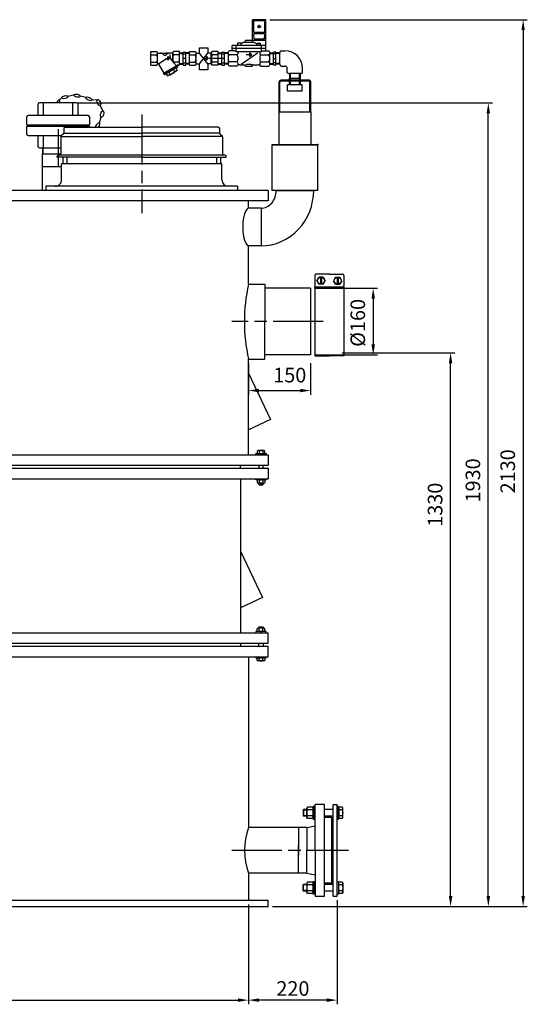
# Model space of a CAD drawing. Units: millimetres. Extents: x -38779 to -36136, y 95174 to 99554.
# Drawn here: x -37355 to -36136, y 97145 to 99510 of the extents above; entities that cross this region are included whole.
import ezdxf

# ---------------------------------------------------------------- set-up
doc = ezdxf.new("R2010")
doc.units = ezdxf.units.MM
doc.linetypes.add('AM_ISO08W050', pattern=[18, 12, -1.5, 3, -1.5])
for name, color, linetype, lineweight in [('AM_5', 3, 'Continuous', 25), ('AM_7', 4, 'AM_ISO08W050', 25), ('KÖRPERLINIEN', 1, 'Continuous', 25)]:
    doc.layers.add(name, color=color, linetype=linetype, lineweight=lineweight)
doc.styles.get("Standard").update_dxf_attribs({"font": 'ISOCP.SHX'})
doc.dimstyles.new('AM_ISO$0', dxfattribs={"dimtxt": 3.5, "dimasz": 2.5, "dimexe": 1, "dimexo": 1, "dimgap": 1.5, "dimtad": 1, "dimdsep": 46, "dimtxsty": 'STANDARD', "dimcen": 0, "dimclrd": 3, "dimclre": 3, "dimclrt": 2, "dimadec": 0, "dimazin": 2, "dimtp": 0.1, "dimtm": 0.1, "dimtfac": 0.71, "dimtmove": 0, "dimatfit": 3, "dimfxl": 1, "dimlwd": -1, "dimlwe": -1, "dimarcsym": 0})
doc.dimstyles.new('GEN-ISO$0', dxfattribs={"dimscale": 10, "dimtxt": 3.5, "dimasz": 2.5, "dimexe": 1, "dimexo": 1, "dimgap": 0.6, "dimtad": 1, "dimdsep": 46, "dimtxsty": 'STANDARD', "dimcen": 0, "dimclrd": 3, "dimclre": 3, "dimclrt": 2, "dimadec": 0, "dimazin": 0, "dimtp": 0.1, "dimtm": 0.1, "dimtfac": 0.71, "dimtmove": 0, "dimatfit": 3, "dimfxl": 1, "dimtzin": 0, "dimarcsym": 0})

# ---------------------------------------------------------------- blocks, each defined once
blk = doc.blocks.new('*D6')
at = {"layer": 'AM_5', "color": 3}
for p, q in [((-38368.4, 97385.3), (-38368.4, 97145.5)), ((-36805.4, 97385.3), (-36805.4, 97145.5)), ((-38343.4, 97155.5), (-36830.4, 97155.5))]:
    blk.add_line(p, q, dxfattribs=at)
for points in [[(-38343.4, 97159.6), (-38343.4, 97151.3), (-38368.4, 97155.5)], [(-36830.4, 97159.6), (-36830.4, 97151.3), (-36805.4, 97155.5)]]:
    blk.add_solid(points, dxfattribs=at)
at = {"layer": 'DEFPOINTS', "color": 0}
for p in [(-38368.4, 97395.3), (-36805.4, 97395.3), (-36805.4, 97155.5)]:
    blk.add_point(p, dxfattribs=at)
at = {"layer": 'AM_5', "color": 2, "insert": (-37586.9, 97188), "char_height": 35, "attachment_point": 5}
blk.add_mtext('%%c1560', dxfattribs=at)
blk = doc.blocks.new('*D8')
at = {"layer": 'AM_5', "color": 3}
for p, q in [((-36646.4, 98865.3), (-36496.1, 98865.3)), ((-36506.1, 98840.3), (-36506.1, 98730.3)), ((-36646.4, 98705.3), (-36496.1, 98705.3))]:
    blk.add_line(p, q, dxfattribs=at)
for points in [[(-36510.2, 98840.3), (-36501.9, 98840.3), (-36506.1, 98865.3)], [(-36510.2, 98730.3), (-36501.9, 98730.3), (-36506.1, 98705.3)]]:
    blk.add_solid(points, dxfattribs=at)
at = {"layer": 'DEFPOINTS', "color": 0}
for p in [(-36656.4, 98865.3), (-36656.4, 98705.3), (-36506.1, 98705.3)]:
    blk.add_point(p, dxfattribs=at)
at = {"layer": 'AM_5', "color": 2, "insert": (-36538.6, 98782.1), "char_height": 35, "attachment_point": 5, "rotation": 90}
blk.add_mtext('%%c160', dxfattribs=at)
blk = doc.blocks.new('*D11')
at = {"layer": 'AM_5', "color": 3}
for p, q in [((-36805.4, 98685.3), (-36805.4, 98609.6)), ((-36656.4, 98685.3), (-36656.4, 98609.6)), ((-36780.4, 98619.6), (-36681.4, 98619.6))]:
    blk.add_line(p, q, dxfattribs=at)
for points in [[(-36780.4, 98623.7), (-36780.4, 98615.4), (-36805.4, 98619.6)], [(-36681.4, 98623.7), (-36681.4, 98615.4), (-36656.4, 98619.6)]]:
    blk.add_solid(points, dxfattribs=at)
at = {"layer": 'DEFPOINTS', "color": 0}
for p in [(-36805.4, 98695.3), (-36656.4, 98695.3), (-36656.4, 98619.6)]:
    blk.add_point(p, dxfattribs=at)
at = {"layer": 'AM_5', "color": 2, "insert": (-36706.4, 98652.1), "char_height": 35, "attachment_point": 5}
blk.add_mtext('150', dxfattribs=at)
blk = doc.blocks.new('*D12')
at = {"layer": 'AM_5', "color": 3}
for p, q in [((-36580.4, 98710.3), (-36310.4, 98710.3)), ((-36320.4, 97405.3), (-36320.4, 98685.3)), ((-36747.9, 97380.3), (-36310.4, 97380.3))]:
    blk.add_line(p, q, dxfattribs=at)
for points in [[(-36324.5, 98685.3), (-36316.2, 98685.3), (-36320.4, 98710.3)], [(-36324.5, 97405.3), (-36316.2, 97405.3), (-36320.4, 97380.3)]]:
    blk.add_solid(points, dxfattribs=at)
at = {"layer": 'DEFPOINTS', "color": 0}
for p in [(-36590.4, 98710.3), (-36320.4, 98710.3), (-36757.9, 97380.3)]:
    blk.add_point(p, dxfattribs=at)
at = {"layer": 'AM_5', "color": 2, "insert": (-36352.9, 98345.3), "char_height": 35, "attachment_point": 5, "rotation": 90}
blk.add_mtext('1330', dxfattribs=at)
blk = doc.blocks.new('*D13')
at = {"layer": 'AM_5', "color": 3}
for p, q in [((-37217.1, 99310.3), (-36219.7, 99310.3)), ((-36229.7, 97405.3), (-36229.7, 99285.3)), ((-36747.9, 97380.3), (-36219.7, 97380.3))]:
    blk.add_line(p, q, dxfattribs=at)
for points in [[(-36233.8, 99285.3), (-36225.5, 99285.3), (-36229.7, 99310.3)], [(-36233.8, 97405.3), (-36225.5, 97405.3), (-36229.7, 97380.3)]]:
    blk.add_solid(points, dxfattribs=at)
at = {"layer": 'DEFPOINTS', "color": 0}
for p in [(-37227.1, 99310.3), (-36229.7, 99310.3), (-36757.9, 97380.3)]:
    blk.add_point(p, dxfattribs=at)
at = {"layer": 'AM_5', "color": 2, "insert": (-36262.2, 98403.7), "char_height": 35, "attachment_point": 5, "rotation": 90}
blk.add_mtext('1930', dxfattribs=at)
blk = doc.blocks.new('*D14')
at = {"layer": 'AM_5', "color": 3}
for p, q in [((-36754, 99510.3), (-36136.1, 99510.3)), ((-36146.1, 99485.3), (-36146.1, 97405.3)), ((-36747.9, 97380.3), (-36136.1, 97380.3))]:
    blk.add_line(p, q, dxfattribs=at)
for points in [[(-36150.3, 99485.3), (-36142, 99485.3), (-36146.1, 99510.3)], [(-36150.3, 97405.3), (-36142, 97405.3), (-36146.1, 97380.3)]]:
    blk.add_solid(points, dxfattribs=at)
at = {"layer": 'DEFPOINTS', "color": 0}
for p in [(-36764, 99510.3), (-36757.9, 97380.3), (-36146.1, 97380.3)]:
    blk.add_point(p, dxfattribs=at)
at = {"layer": 'AM_5', "color": 2, "insert": (-36178.6, 98425.5), "char_height": 35, "attachment_point": 5, "rotation": 90}
blk.add_mtext('2130', dxfattribs=at)
blk = doc.blocks.new('*D5')
at = {"layer": 'DEFPOINTS', "color": 0}
for p in [(-36805.4, 97395.3), (-36592.4, 97405.3), (-36805.4, 97155.5)]:
    blk.add_point(p, dxfattribs=at)
at = {"layer": 'KÖRPERLINIEN', "color": 3, "lineweight": -2}
for p, q in [((-36805.4, 97385.3), (-36805.4, 97145.5)), ((-36592.4, 97395.3), (-36592.4, 97145.5)), ((-36617.4, 97155.5), (-36780.4, 97155.5))]:
    blk.add_line(p, q, dxfattribs=at)
at = {"layer": 'KÖRPERLINIEN', "color": 3}
for points in [[(-36780.4, 97159.6), (-36780.4, 97151.3), (-36805.4, 97155.5)], [(-36617.4, 97159.6), (-36617.4, 97151.3), (-36592.4, 97155.5)]]:
    blk.add_solid(points, dxfattribs=at)
at = {"layer": 'KÖRPERLINIEN', "color": 2, "insert": (-36698.9, 97179), "char_height": 35, "attachment_point": 5}
blk.add_mtext('220', dxfattribs=at)

msp = doc.modelspace()

# ---------------------------------------------------------------- linework, layer by layer
at = {"layer": 'AM_7', "ltscale": 10}
for p, q in [((-37061.876, 99282.282), (-37061.876, 99045.28)), ((-37262.51, 99247.28), (-37262.51, 99157.28)), ((-36626.375, 98785.28), (-36845.375, 98785.28)), ((-36845.189, 97515.28), (-36565.377, 97515.281))]:
    msp.add_line(p, q, dxfattribs=at)
at = {"layer": 'KÖRPERLINIEN'}
for p, q in [((-36795.952, 99455.28), (-36795.952, 99510.28)), ((-36763.95, 99510.28), (-36795.95, 99510.28)), ((-36763.95, 99507.281), (-36795.95, 99507.281)), ((-36795.454, 99509.281), (-36795.454, 99507.281)), ((-36788.452, 99509.281), (-36795.452, 99509.281)), ((-36793.452, 99507.281), (-36793.452, 99480.28)), ((-36788.452, 99507.281), (-36788.452, 99509.281)), ((-36787.954, 99510.28), (-36787.954, 99507.281)), ((-36778.208, 99491.336), (-36782.392, 99495.519)), ((-36777.505, 99492.043), (-36781.688, 99496.226)), ((-36771.948, 99510.28), (-36771.948, 99507.281)), ((-36771.45, 99507.281), (-36771.45, 99509.281)), ((-36771.45, 99509.281), (-36764.451, 99509.281)), ((-36766.45, 99480.28), (-36766.45, 99507.281)), ((-36764.448, 99509.281), (-36764.448, 99507.281)), ((-36763.95, 99435.557), (-36763.95, 99510.28)), ((-36793.452, 99480.28), (-36766.453, 99480.28)), ((-36766.948, 99476.281), (-36792.952, 99476.281)), ((-36791.948, 99463.781), (-36792.948, 99476.281)), ((-36791.197, 99476.281), (-36791.197, 99480.282)), ((-36790.698, 99480.28), (-36790.698, 99476.281)), ((-36769.204, 99480.28), (-36769.204, 99476.281)), ((-36768.697, 99476.281), (-36768.697, 99480.282)), ((-36766.948, 99476.281), (-36767.948, 99463.781)), ((-36923.368, 99430.03), (-36923.368, 99442.942)), ((-36923.368, 99442.942), (-36902.841, 99442.942)), ((-36902.841, 99442.942), (-36902.841, 99429.927)), ((-36763.95, 99448.281), (-36844.95, 99448.281)), ((-36763.95, 99441.281), (-36844.95, 99441.281)), ((-36844.946, 99435.557), (-36844.946, 99448.28)), ((-36834.946, 99433.281), (-36834.946, 99448.281)), ((-36831.704, 99454.281), (-36831.704, 99448.281)), ((-36831.704, 99449.281), (-36823.204, 99449.281)), ((-36823.198, 99454.281), (-36831.698, 99454.281)), ((-36817.954, 99455.28), (-36823.204, 99452.084)), ((-36823.198, 99448.281), (-36823.198, 99454.281)), ((-36790.952, 99455.28), (-36817.953, 99455.28)), ((-36763.95, 99460.28), (-36812.45, 99460.28)), ((-36812.446, 99455.28), (-36812.446, 99460.28)), ((-36767.945, 99463.781), (-36791.947, 99463.781)), ((-36790.952, 99455.28), (-36785.702, 99452.084)), ((-36790.698, 99463.781), (-36790.698, 99462.093)), ((-36790.698, 99462.092), (-36769.198, 99462.092)), ((-36777.202, 99449.281), (-36785.702, 99449.281)), ((-36785.698, 99448.281), (-36785.698, 99454.281)), ((-36785.698, 99454.281), (-36777.199, 99454.281)), ((-36784.947, 99463.781), (-36784.947, 99462.092)), ((-36777.202, 99454.281), (-36777.202, 99448.281)), ((-36774.947, 99463.781), (-36774.947, 99462.092)), ((-36773.95, 99433.281), (-36773.95, 99448.281)), ((-36769.204, 99462.092), (-36769.204, 99463.78)), ((-37039.957, 99400.781), (-37039.957, 99433.781)), ((-37039.957, 99433.781), (-37025.954, 99433.781)), ((-37039.957, 99425.904), (-37025.954, 99425.904)), ((-37023.707, 99430.03), (-37003.58, 99430.03)), ((-37023.707, 99405.093), (-37023.707, 99429.468)), ((-37004.781, 99417.28), (-36999.232, 99417.28)), ((-36987.447, 99430.03), (-37003.579, 99430.03)), ((-36999.234, 99421.655), (-36994.859, 99417.28)), ((-36999.234, 99412.905), (-36999.234, 99421.655)), ((-36994.859, 99417.28), (-36999.234, 99412.905)), ((-36993.922, 99426.914), (-36993.922, 99423.001)), ((-36987.457, 99410.041), (-36987.457, 99429.468)), ((-36971.207, 99433.781), (-36985.205, 99433.781)), ((-36971.207, 99425.904), (-36985.205, 99425.904)), ((-36971.207, 99400.781), (-36971.207, 99433.781)), ((-36971.207, 99430.733), (-36962.207, 99430.733)), ((-36971.207, 99429.234), (-36962.202, 99429.234)), ((-36956.207, 99417.281), (-36962.207, 99417.281)), ((-36962.203, 99432.281), (-36956.203, 99432.281)), ((-36962.203, 99400.826), (-36962.203, 99432.279)), ((-36962.203, 99428.031), (-36956.203, 99428.031)), ((-36947.203, 99429.234), (-36956.208, 99429.234)), ((-36956.207, 99400.826), (-36956.207, 99432.279)), ((-36947.203, 99430.733), (-36956.203, 99430.733)), ((-36947.202, 99400.781), (-36947.202, 99433.781)), ((-36947.202, 99433.781), (-36933.2, 99433.781)), ((-36947.202, 99425.904), (-36933.2, 99425.904)), ((-36930.952, 99430.03), (-36923.368, 99430.03)), ((-36930.952, 99405.093), (-36930.952, 99429.468)), ((-36902.841, 99404.532), (-36923.368, 99430.03)), ((-36923.368, 99404.532), (-36902.758, 99430.03)), ((-36912.027, 99417.28), (-36906.477, 99417.28)), ((-36906.48, 99421.655), (-36902.105, 99417.28)), ((-36906.48, 99412.905), (-36906.48, 99421.655)), ((-36902.105, 99417.28), (-36906.48, 99412.905)), ((-36894.693, 99430.03), (-36902.758, 99430.03)), ((-36870.894, 99417.281), (-36900.031, 99417.281)), ((-36894.702, 99404.532), (-36894.702, 99429.468)), ((-36878.452, 99433.781), (-36892.45, 99433.781)), ((-36878.452, 99425.904), (-36892.45, 99425.904)), ((-36878.452, 99400.781), (-36878.452, 99433.781)), ((-36878.452, 99430.733), (-36869.452, 99430.733)), ((-36878.452, 99429.234), (-36869.447, 99429.234)), ((-36863.452, 99417.281), (-36869.452, 99417.281)), ((-36869.448, 99432.281), (-36863.449, 99432.281)), ((-36869.448, 99400.825), (-36869.448, 99432.279)), ((-36869.448, 99428.031), (-36863.449, 99428.031)), ((-36854.448, 99429.234), (-36863.454, 99429.234)), ((-36863.452, 99400.825), (-36863.452, 99432.279)), ((-36854.448, 99430.733), (-36863.449, 99430.733)), ((-36854.448, 99430.465), (-36854.448, 99404.096)), ((-36832.378, 99425.718), (-36852.421, 99425.718)), ((-36834.946, 99435.557), (-36852.053, 99435.557)), ((-36773.95, 99433.281), (-36834.95, 99433.281)), ((-36783.579, 99429.821), (-36822.864, 99402.7)), ((-36801.948, 99426.176), (-36810.789, 99426.176)), ((-36801.948, 99421.801), (-36801.948, 99430.551)), ((-36801.948, 99430.551), (-36797.573, 99426.176)), ((-36797.573, 99426.176), (-36801.948, 99421.801)), ((-36776.529, 99425.718), (-36756.481, 99425.718)), ((-36773.95, 99435.557), (-36756.844, 99435.557)), ((-36754.453, 99430.733), (-36745.453, 99430.733)), ((-36754.453, 99429.234), (-36745.448, 99429.234)), ((-36754.448, 99404.097), (-36754.448, 99430.463)), ((-36739.453, 99432.281), (-36745.453, 99432.281)), ((-36739.453, 99428.031), (-36745.453, 99428.031)), ((-36745.449, 99400.825), (-36745.449, 99432.279)), ((-36745.449, 99417.281), (-36739.45, 99417.281)), ((-36730.449, 99429.234), (-36739.454, 99429.234)), ((-36739.453, 99400.825), (-36739.453, 99432.279)), ((-36730.449, 99430.733), (-36739.45, 99430.733)), ((-36730.458, 99404.097), (-36730.458, 99430.463)), ((-36728.066, 99435.557), (-36718.066, 99435.557)), ((-37039.957, 99408.658), (-37025.954, 99408.658)), ((-37039.957, 99400.781), (-37025.954, 99400.781)), ((-37021.246, 99403.746), (-37008.699, 99382.012)), ((-37021.09, 99404.776), (-37003.369, 99416.078)), ((-36976.549, 99400.572), (-37010.325, 99381.071)), ((-36975.416, 99398.623), (-37009.192, 99379.123)), ((-36975.592, 99395.923), (-37006.77, 99377.923)), ((-36978.17, 99399.634), (-36990.111, 99413.013)), ((-36971.207, 99408.658), (-36985.205, 99408.658)), ((-36979.488, 99393.677), (-36976.864, 99389.131)), ((-36976.715, 99397.871), (-36975.589, 99395.923)), ((-36976.549, 99400.572), (-36976.549, 99400.78)), ((-36976.549, 99400.572), (-36975.423, 99398.623)), ((-36971.207, 99400.781), (-36976.548, 99400.781)), ((-36971.207, 99405.328), (-36962.202, 99405.328)), ((-36971.207, 99403.829), (-36962.207, 99403.829)), ((-36962.203, 99406.53), (-36956.203, 99406.53)), ((-36962.203, 99400.826), (-36956.203, 99400.826)), ((-36947.203, 99405.328), (-36956.208, 99405.328)), ((-36947.203, 99403.829), (-36956.203, 99403.829)), ((-36947.202, 99408.657), (-36933.2, 99408.657)), ((-36947.202, 99400.781), (-36933.2, 99400.781)), ((-36930.952, 99404.532), (-36923.368, 99404.532)), ((-36923.368, 99390.142), (-36923.368, 99404.532)), ((-36902.841, 99404.532), (-36902.841, 99390.142)), ((-36894.693, 99404.532), (-36902.841, 99404.532)), ((-36878.452, 99408.657), (-36892.45, 99408.657)), ((-36878.452, 99400.781), (-36892.45, 99400.781)), ((-36878.452, 99405.327), (-36869.447, 99405.327)), ((-36878.452, 99403.828), (-36869.452, 99403.828)), ((-36869.448, 99406.53), (-36863.449, 99406.53)), ((-36869.448, 99400.825), (-36863.449, 99400.825)), ((-36854.448, 99405.327), (-36863.454, 99405.327)), ((-36854.448, 99403.828), (-36863.449, 99403.828)), ((-36832.378, 99408.843), (-36852.421, 99408.843)), ((-36832.739, 99399.004), (-36852.059, 99399.004)), ((-36826.743, 99402.017), (-36815.451, 99402.016)), ((-36796.45, 99398.076), (-36812.451, 99398.076)), ((-36812.446, 99398.076), (-36812.446, 99399.015)), ((-36796.45, 99398.076), (-36796.45, 99399.015)), ((-36793.452, 99402.017), (-36782.158, 99402.018)), ((-36776.529, 99408.843), (-36756.481, 99408.843)), ((-36776.167, 99399.004), (-36756.842, 99399.004)), ((-36754.453, 99405.327), (-36745.448, 99405.327)), ((-36754.453, 99403.828), (-36745.453, 99403.828)), ((-36739.453, 99406.53), (-36745.453, 99406.53)), ((-36739.453, 99400.825), (-36745.453, 99400.825)), ((-36730.449, 99405.327), (-36739.454, 99405.327)), ((-36730.449, 99403.828), (-36739.45, 99403.828)), ((-36728.066, 99399.004), (-36718.066, 99399.004)), ((-37010.318, 99381.07), (-37009.193, 99379.121)), ((-37007.897, 99379.873), (-37006.771, 99377.925)), ((-37002.877, 99380.176), (-37000.253, 99375.63)), ((-36997.027, 99383.55), (-36994.403, 99379.003)), ((-36985.338, 99390.298), (-36982.713, 99385.752)), ((-36902.841, 99390.142), (-36923.368, 99390.142)), ((-36712.238, 99383.176), (-36712.238, 99393.176)), ((-36707.411, 99364.718), (-36707.411, 99369.718)), ((-36707.411, 99369.718), (-36680.511, 99369.718)), ((-36707.182, 99380.783), (-36707.182, 99369.718)), ((-36680.778, 99380.784), (-36707.144, 99380.784)), ((-36706.02, 99380.784), (-36706.02, 99369.718)), ((-36704.811, 99364.718), (-36704.811, 99380.784)), ((-36683.111, 99364.718), (-36683.111, 99380.784)), ((-36681.902, 99380.784), (-36681.902, 99369.718)), ((-36680.741, 99369.718), (-36680.741, 99380.783)), ((-36680.511, 99364.718), (-36680.511, 99369.718)), ((-36675.685, 99383.176), (-36675.685, 99393.176)), ((-36732.011, 99288.718), (-36732.011, 99360.718)), ((-36730.011, 99288.718), (-36730.011, 99360.718)), ((-36659.911, 99364.718), (-36728.011, 99364.718)), ((-36659.911, 99362.718), (-36728.011, 99362.718)), ((-36711.461, 99338.718), (-36711.461, 99353.718)), ((-36676.461, 99353.718), (-36711.461, 99353.718)), ((-36707.411, 99353.718), (-36707.411, 99362.718)), ((-36704.811, 99353.718), (-36704.811, 99362.718)), ((-36683.111, 99353.718), (-36683.111, 99362.718)), ((-36680.511, 99353.718), (-36680.511, 99362.718)), ((-36676.461, 99338.718), (-36676.461, 99353.718)), ((-36657.911, 99288.718), (-36657.911, 99360.718)), ((-36655.911, 99288.718), (-36655.911, 99360.718)), ((-37254.209, 99322.432), (-37259.803, 99316.831)), ((-37224.816, 99328.663), (-37239.223, 99325.707)), ((-37195.485, 99323.287), (-37209.872, 99326.34)), ((-36676.461, 99338.718), (-36711.461, 99338.718)), ((-37310.51, 99280.28), (-37310.51, 99307.28)), ((-37217.51, 99310.28), (-37307.51, 99310.28)), ((-37297.894, 99280.28), (-37297.894, 99310.28)), ((-37227.125, 99280.28), (-37227.125, 99310.28)), ((-37214.51, 99280.28), (-37214.51, 99307.28)), ((-37168.755, 99318.009), (-37182.12, 99317.148)), ((-37154.341, 99289.946), (-37161.597, 99304.728)), ((-37337.51, 99258.037), (-37337.51, 99277.28)), ((-37190.51, 99280.28), (-37334.51, 99280.28)), ((-37187.51, 99277.28), (-37187.51, 99258.037)), ((-37163.218, 99262.585), (-37158.841, 99276.626)), ((-36732.011, 99210.281), (-36732.011, 99288.718)), ((-36732.011, 99288.718), (-36655.911, 99288.718)), ((-36655.911, 99288.718), (-36655.911, 99210.281)), ((-37337.51, 99258.037), (-37187.51, 99258.037)), ((-37337.51, 99254.524), (-37187.51, 99254.524)), ((-37337.51, 99235.28), (-37337.51, 99254.524)), ((-37330.174, 99254.524), (-37330.174, 99258.037)), ((-37245.876, 99252.282), (-37061.876, 99252.282)), ((-37194.845, 99254.524), (-37194.845, 99258.037)), ((-37187.51, 99254.524), (-37187.51, 99252.282)), ((-36877.876, 99252.282), (-37061.876, 99252.282)), ((-37334.51, 99232.28), (-37253.878, 99232.28)), ((-37310.51, 99205.28), (-37310.51, 99232.28)), ((-37297.894, 99202.28), (-37297.894, 99232.28)), ((-37255.876, 99229.039), (-37255.876, 99188.282)), ((-37249.755, 99236.403), (-37254.997, 99231.161)), ((-37254.519, 99229.6), (-37061.876, 99229.6)), ((-37248.876, 99249.282), (-37248.876, 99238.525)), ((-37248.524, 99237.531), (-37061.876, 99237.531)), ((-36875.229, 99237.532), (-37061.876, 99237.532)), ((-36869.234, 99229.6), (-37061.876, 99229.6)), ((-36874.876, 99249.282), (-36874.876, 99238.525)), ((-36873.997, 99236.404), (-36868.755, 99231.161)), ((-36867.876, 99229.039), (-36867.876, 99188.282)), ((-36748.961, 99209.781), (-36748.461, 99210.281)), ((-36748.961, 99209.781), (-36748.461, 99210.281)), ((-36748.961, 99190.281), (-36748.961, 99209.781)), ((-36748.961, 99209.781), (-36638.961, 99209.781)), ((-36748.961, 99190.281), (-36748.961, 99209.781)), ((-36748.961, 99209.781), (-36638.961, 99209.781)), ((-36748.461, 99210.281), (-36639.461, 99210.281)), ((-36748.461, 99210.281), (-36639.461, 99210.281)), ((-36748.461, 99210.281), (-36639.461, 99210.281)), ((-36638.961, 99209.781), (-36639.461, 99210.281)), ((-36638.961, 99209.781), (-36639.461, 99210.281)), ((-36638.961, 99190.281), (-36638.961, 99209.781)), ((-36638.961, 99190.281), (-36638.961, 99209.781)), ((-37307.51, 99202.28), (-37255.876, 99202.28)), ((-37256.049, 99187.28), (-37300.56, 99187.28)), ((-37300.51, 99187.28), (-37300.51, 99100.281)), ((-37300.102, 99202.28), (-37300.102, 99187.28)), ((-37298.623, 99187.28), (-37298.623, 99202.28)), ((-37264.376, 99180.282), (-37264.376, 99182.282)), ((-37061.876, 99185.282), (-37261.376, 99185.282)), ((-36862.376, 99185.282), (-37061.876, 99185.282)), ((-36859.376, 99180.282), (-36859.376, 99182.282)), ((-36748.961, 99178.166), (-36748.961, 99190.281)), ((-36748.961, 99178.166), (-36748.961, 99190.281)), ((-36638.961, 99168.881), (-36638.961, 99190.281)), ((-36638.961, 99168.881), (-36638.961, 99190.281)), ((-37254.376, 99157.28), (-37300.56, 99157.28)), ((-37061.876, 99180.282), (-37264.376, 99180.282)), ((-37061.876, 99164.282), (-37254.376, 99164.282)), ((-37254.376, 99125.282), (-37254.376, 99164.282)), ((-37251.376, 99180.282), (-37251.376, 99164.282)), ((-37241.376, 99180.282), (-37241.376, 99164.282)), ((-37061.876, 99180.282), (-36859.376, 99180.282)), ((-36869.376, 99164.282), (-37061.876, 99164.282)), ((-36882.376, 99180.282), (-36882.376, 99164.282)), ((-36872.376, 99180.282), (-36872.376, 99164.282)), ((-36869.376, 99125.282), (-36869.376, 99164.282)), ((-36748.961, 99100.781), (-36748.961, 99178.166)), ((-36748.961, 99100.781), (-36748.961, 99178.166)), ((-36638.961, 99100.781), (-36638.961, 99168.881)), ((-36638.961, 99100.781), (-36638.961, 99168.881)), ((-37061.876, 99110.282), (-37291.876, 99110.282)), ((-37291.876, 99110.282), (-37291.876, 99100.282)), ((-36831.876, 99110.282), (-37061.876, 99110.282)), ((-36831.876, 99110.282), (-36831.876, 99100.282)), ((-36757.876, 99100.281), (-38415.874, 99100.28)), ((-36757.876, 99100.281), (-36757.876, 99075.28)), ((-36748.461, 99100.281), (-36748.961, 99100.781)), ((-36748.961, 99100.781), (-36638.961, 99100.781)), ((-36748.461, 99100.281), (-36748.961, 99100.781)), ((-36748.961, 99100.781), (-36638.961, 99100.781)), ((-36639.461, 99100.281), (-36748.461, 99100.281)), ((-36639.461, 99100.281), (-36748.461, 99100.281)), ((-36738.961, 99100.281), (-36648.961, 99100.281)), ((-36738.961, 99100.281), (-36648.961, 99100.281)), ((-36639.461, 99100.281), (-36638.961, 99100.781)), ((-36639.461, 99100.281), (-36638.961, 99100.781)), ((-36757.876, 99075.28), (-38415.874, 99075.28)), ((-36805.375, 99057.248), (-36805.375, 99075.28)), ((-36805.375, 99057.248), (-36805.375, 99075.28)), ((-36775.375, 99057.281), (-36805.375, 99057.281)), ((-36775.375, 99057.281), (-36775.375, 98967.281)), ((-36805.375, 98875.28), (-36805.375, 98967.314)), ((-36805.375, 98948.481), (-36805.375, 98967.314)), ((-36775.375, 98967.281), (-36804.819, 98967.281)), ((-36611.376, 98898.986), (-36642.908, 98898.986)), ((-36611.376, 98898.986), (-36579.843, 98898.987)), ((-36805.375, 98875.28), (-36766.375, 98875.28)), ((-36766.375, 98875.28), (-36766.375, 98785.28)), ((-36646.376, 98895.519), (-36646.376, 98871.248)), ((-36641.135, 98883.383), (-36636.255, 98891.835)), ((-36641.135, 98883.383), (-36636.255, 98874.932)), ((-36626.496, 98891.835), (-36636.255, 98891.835)), ((-36626.496, 98874.932), (-36636.255, 98874.932)), ((-36632.676, 98891.835), (-36632.676, 98874.932)), ((-36630.075, 98891.835), (-36630.075, 98874.932)), ((-36626.496, 98891.835), (-36621.616, 98883.383)), ((-36626.496, 98874.932), (-36621.616, 98883.383)), ((-36596.255, 98891.835), (-36601.135, 98883.383)), ((-36596.255, 98874.932), (-36601.135, 98883.383)), ((-36596.255, 98891.835), (-36586.496, 98891.835)), ((-36596.255, 98874.932), (-36586.496, 98874.932)), ((-36592.676, 98891.835), (-36592.676, 98874.932)), ((-36590.075, 98891.835), (-36590.075, 98874.932)), ((-36581.616, 98883.383), (-36586.496, 98891.835)), ((-36581.616, 98883.383), (-36586.496, 98874.932)), ((-36576.376, 98895.519), (-36576.376, 98871.248)), ((-36656.375, 98865.28), (-36766.375, 98865.28)), ((-36656.375, 98865.28), (-36656.375, 98705.28)), ((-36576.376, 98867.78), (-36646.376, 98867.78)), ((-36646.376, 98867.78), (-36646.375, 98702.78)), ((-36576.376, 98867.78), (-36576.375, 98702.78)), ((-36766.375, 98695.28), (-36766.375, 98785.28)), ((-36805.375, 98695.28), (-36766.375, 98695.28)), ((-36805.375, 98465.281), (-36805.375, 98695.28)), ((-36656.375, 98705.28), (-36766.375, 98705.28)), ((-36646.375, 98702.78), (-36611.375, 98702.78)), ((-36576.375, 98702.78), (-36611.375, 98702.78)), ((-36805.375, 98661.48), (-36752.551, 98550.401)), ((-36752.551, 98550.4), (-36805.381, 98525.277)), ((-36784.615, 98474.346), (-36784.615, 98468.28)), ((-36768.526, 98475.28), (-36782.224, 98475.28)), ((-36779.995, 98474.487), (-36779.995, 98468.28)), ((-36770.755, 98474.487), (-36770.755, 98468.28)), ((-36766.135, 98468.28), (-36766.135, 98474.346)), ((-38415.876, 98465.28), (-36757.875, 98465.28)), ((-36787.875, 98468.28), (-36762.875, 98468.28)), ((-36787.875, 98465.28), (-36787.875, 98468.28)), ((-36762.875, 98468.28), (-36762.875, 98465.28)), ((-36757.875, 98465.28), (-36757.875, 98440.28)), ((-38415.876, 98440.28), (-36757.875, 98440.28)), ((-38415.876, 98432.78), (-36757.875, 98432.78)), ((-36824.876, 98432.78), (-36824.876, 98440.28)), ((-36780.375, 98440.28), (-36780.375, 98432.78)), ((-36770.375, 98432.78), (-36770.375, 98440.28)), ((-36757.875, 98432.78), (-36757.875, 98407.78)), ((-38415.876, 98407.78), (-36757.875, 98407.78)), ((-36824.875, 98407.78), (-36824.875, 98037.78)), ((-36787.875, 98404.78), (-36787.875, 98407.78)), ((-36762.875, 98404.78), (-36787.875, 98404.78)), ((-36784.615, 98403.846), (-36784.615, 98397.713)), ((-36779.995, 98403.987), (-36779.995, 98397.572)), ((-36770.755, 98403.987), (-36770.755, 98397.572)), ((-36766.135, 98403.846), (-36766.135, 98397.713)), ((-36762.875, 98407.78), (-36762.875, 98404.78)), ((-36768.526, 98396.78), (-36782.224, 98396.78)), ((-36780.375, 98396.78), (-36780.375, 98394.2)), ((-36780.375, 98394.2), (-36770.375, 98394.2)), ((-36780.375, 98394.2), (-36779.455, 98393.28)), ((-36779.455, 98393.28), (-36771.295, 98393.28)), ((-36771.295, 98393.28), (-36770.375, 98394.2)), ((-36770.375, 98394.2), (-36770.375, 98396.78)), ((-36824.875, 98233.98), (-36772.052, 98122.9)), ((-36772.052, 98122.9), (-36824.883, 98097.777)), ((-36784.615, 98041.714), (-36784.615, 98047.847)), ((-36768.526, 98048.78), (-36782.224, 98048.78)), ((-36780.375, 98051.36), (-36779.455, 98052.28)), ((-36780.375, 98048.78), (-36780.375, 98051.36)), ((-36780.375, 98051.36), (-36770.375, 98051.36)), ((-36779.995, 98041.573), (-36779.995, 98047.988)), ((-36779.455, 98052.28), (-36771.295, 98052.28)), ((-36771.295, 98052.28), (-36770.375, 98051.36)), ((-36770.755, 98041.573), (-36770.755, 98047.988)), ((-36770.375, 98051.36), (-36770.375, 98048.78)), ((-36766.135, 98041.714), (-36766.135, 98047.847)), ((-38415.88, 98037.78), (-36757.875, 98037.78)), ((-36787.875, 98040.78), (-36787.875, 98037.78)), ((-36762.875, 98040.78), (-36787.875, 98040.78)), ((-36762.875, 98037.78), (-36762.875, 98040.78)), ((-36757.875, 98012.78), (-36757.875, 98037.78)), ((-38415.88, 98012.78), (-36757.875, 98012.78)), ((-38415.88, 98005.28), (-36757.875, 98005.28)), ((-36824.876, 98012.78), (-36824.876, 98005.28)), ((-36780.375, 98005.28), (-36780.375, 98012.78)), ((-36770.375, 98012.78), (-36770.375, 98005.28)), ((-36757.875, 97980.28), (-36757.875, 98005.28)), ((-38415.88, 97980.28), (-36757.875, 97980.28)), ((-36805.378, 97980.28), (-36805.378, 97570.281)), ((-36787.875, 97980.28), (-36787.875, 97977.28)), ((-36787.875, 97977.28), (-36762.875, 97977.28)), ((-36784.615, 97971.214), (-36784.615, 97977.28)), ((-36779.995, 97971.073), (-36779.995, 97977.28)), ((-36770.755, 97971.073), (-36770.755, 97977.28)), ((-36766.135, 97977.28), (-36766.135, 97971.214)), ((-36762.875, 97977.28), (-36762.875, 97980.28)), ((-36768.526, 97970.28), (-36782.224, 97970.28)), ((-36650.377, 97620.282), (-36650.377, 97590.282)), ((-36647.377, 97620.282), (-36650.377, 97620.282)), ((-36647.377, 97590.282), (-36647.377, 97620.282)), ((-36623.377, 97625.281), (-36645.377, 97625.28)), ((-36645.377, 97515.281), (-36645.377, 97625.281)), ((-36623.377, 97515.281), (-36623.377, 97625.281)), ((-36602.377, 97625.282), (-36592.377, 97625.282)), ((-36602.377, 97405.282), (-36602.377, 97625.282)), ((-36592.377, 97515.282), (-36592.377, 97625.282)), ((-36589.377, 97620.282), (-36592.377, 97620.282)), ((-36589.377, 97590.282), (-36589.377, 97620.282)), ((-36674.377, 97612.055), (-36673.15, 97613.282)), ((-36665.177, 97612.055), (-36674.377, 97612.055)), ((-36674.377, 97612.055), (-36674.377, 97598.509)), ((-36665.177, 97598.509), (-36674.377, 97598.509)), ((-36673.15, 97597.282), (-36674.377, 97598.509)), ((-36665.177, 97613.282), (-36673.15, 97613.282)), ((-36673.15, 97613.282), (-36673.15, 97597.282)), ((-36665.177, 97597.282), (-36673.15, 97597.282)), ((-36663.67, 97619.142), (-36665.177, 97616.532)), ((-36665.177, 97594.032), (-36665.177, 97616.532)), ((-36651.884, 97619.142), (-36663.67, 97619.142)), ((-36651.884, 97612.212), (-36663.67, 97612.212)), ((-36651.884, 97598.352), (-36663.67, 97598.352)), ((-36651.884, 97619.142), (-36650.377, 97616.532)), ((-36650.377, 97594.032), (-36650.377, 97616.532)), ((-36602.377, 97613.282), (-36623.377, 97613.282)), ((-36602.377, 97597.282), (-36623.377, 97597.282)), ((-36589.377, 97613.282), (-36589.377, 97616.532)), ((-36588.577, 97616.532), (-36589.377, 97616.532)), ((-36589.377, 97597.282), (-36589.377, 97613.282)), ((-36589.377, 97594.032), (-36589.377, 97597.282)), ((-36580.451, 97619.142), (-36588.577, 97619.142)), ((-36588.577, 97619.142), (-36588.577, 97616.532)), ((-36588.577, 97616.532), (-36588.577, 97594.032)), ((-36580.451, 97612.214), (-36588.577, 97612.214)), ((-36580.451, 97598.35), (-36588.577, 97598.35)), ((-36580.451, 97619.142), (-36579.377, 97617.282)), ((-36579.377, 97593.282), (-36579.377, 97617.282)), ((-36665.377, 97570.281), (-36645.377, 97573.852)), ((-36663.67, 97591.422), (-36665.177, 97594.032)), ((-36651.884, 97591.422), (-36663.67, 97591.422)), ((-36651.884, 97591.422), (-36650.377, 97594.032)), ((-36650.377, 97590.282), (-36647.377, 97590.282)), ((-36605.377, 97594.281), (-36623.377, 97594.28)), ((-36605.377, 97515.281), (-36605.377, 97594.281)), ((-36592.377, 97590.282), (-36589.377, 97590.282)), ((-36588.577, 97594.032), (-36589.377, 97594.032)), ((-36588.577, 97594.032), (-36588.577, 97591.422)), ((-36580.451, 97591.422), (-36588.577, 97591.422)), ((-36580.451, 97591.422), (-36579.377, 97593.282)), ((-36665.377, 97570.281), (-36805.378, 97570.281)), ((-36685.377, 97570.281), (-36685.377, 97504.434)), ((-36665.377, 97570.281), (-36665.377, 97515.281)), ((-36685.377, 97460.281), (-36685.377, 97526.127)), ((-36665.377, 97460.281), (-36665.377, 97515.281)), ((-36645.377, 97515.281), (-36645.377, 97405.281)), ((-36623.377, 97405.281), (-36623.377, 97515.281)), ((-36605.377, 97436.281), (-36605.377, 97515.281)), ((-36592.377, 97405.282), (-36592.377, 97515.282)), ((-36805.377, 97460.281), (-36805.377, 97395.28)), ((-36665.377, 97460.281), (-36805.377, 97460.281)), ((-36665.377, 97460.281), (-36645.377, 97456.709)), ((-36673.15, 97433.279), (-36674.377, 97432.052)), ((-36665.177, 97432.052), (-36674.377, 97432.052)), ((-36674.377, 97418.506), (-36674.377, 97432.052)), ((-36665.177, 97433.279), (-36673.15, 97433.279)), ((-36673.15, 97417.279), (-36673.15, 97433.279)), ((-36663.67, 97439.139), (-36665.177, 97436.529)), ((-36665.177, 97436.529), (-36665.177, 97414.029)), ((-36651.884, 97439.139), (-36663.67, 97439.139)), ((-36651.884, 97432.209), (-36663.67, 97432.209)), ((-36651.884, 97439.139), (-36650.377, 97436.529)), ((-36650.377, 97410.279), (-36650.377, 97440.279)), ((-36650.377, 97440.279), (-36647.377, 97440.279)), ((-36650.377, 97436.529), (-36650.377, 97414.029)), ((-36647.377, 97440.279), (-36647.377, 97410.279)), ((-36605.377, 97436.281), (-36623.377, 97436.281)), ((-36602.377, 97433.279), (-36623.377, 97433.279)), ((-36592.377, 97410.279), (-36592.377, 97440.279)), ((-36592.377, 97440.279), (-36589.377, 97440.279)), ((-36589.377, 97440.279), (-36589.377, 97410.279)), ((-36588.577, 97436.529), (-36589.377, 97436.529)), ((-36589.377, 97436.529), (-36589.377, 97433.279)), ((-36589.377, 97433.279), (-36589.377, 97417.279)), ((-36588.577, 97436.529), (-36588.577, 97439.139)), ((-36580.451, 97439.139), (-36588.577, 97439.139)), ((-36588.577, 97414.029), (-36588.577, 97436.529)), ((-36580.451, 97432.211), (-36588.577, 97432.211)), ((-36580.451, 97439.139), (-36579.377, 97437.279)), ((-36579.377, 97437.279), (-36579.377, 97413.279)), ((-36665.177, 97418.506), (-36674.377, 97418.506)), ((-36674.377, 97418.506), (-36673.15, 97417.279)), ((-36665.177, 97417.279), (-36673.15, 97417.279)), ((-36663.67, 97411.419), (-36665.177, 97414.029)), ((-36651.884, 97418.349), (-36663.67, 97418.349)), ((-36651.884, 97411.419), (-36663.67, 97411.419)), ((-36651.884, 97411.419), (-36650.377, 97414.029)), ((-36647.377, 97410.279), (-36650.377, 97410.279)), ((-36602.377, 97417.279), (-36623.377, 97417.279)), ((-36589.377, 97410.279), (-36592.377, 97410.279)), ((-36589.377, 97417.279), (-36589.377, 97414.029)), ((-36588.577, 97414.029), (-36589.377, 97414.029)), ((-36580.451, 97418.347), (-36588.577, 97418.347)), ((-36588.577, 97411.419), (-36588.577, 97414.029)), ((-36580.451, 97411.419), (-36588.577, 97411.419)), ((-36580.451, 97411.419), (-36579.377, 97413.279)), ((-38415.877, 97395.28), (-36757.878, 97395.28)), ((-36757.878, 97380.281), (-36757.878, 97395.28)), ((-36645.377, 97405.281), (-36623.377, 97405.281)), ((-36602.377, 97405.282), (-36592.377, 97405.282)), ((-38415.877, 97380.28), (-36757.878, 97380.28))]:
    msp.add_line(p, q, dxfattribs=at)
for centre, radius in [((-36779.947, 99493.781), 3), ((-36631.376, 98883.383), 8.452), ((-36591.376, 98883.383), 8.452)]:
    msp.add_circle(centre, radius, dxfattribs=at)
for centre, radius, start, end in [((-37027.817, 99430.267), 3.974, 41.980327, 62.100247), ((-37027.817, 99429.417), 3.974, 297.899784, 318.019642), ((-37041.363, 99417.281), 17.656, 330.758484, 29.241501), ((-37028.143, 99429.976), 4.411, 20.363272, 41.959042), ((-37028.143, 99429.709), 4.411, 318.040961, 339.636724), ((-37028.459, 99429.848), 4.752, 359.929472, 20.478353), ((-37028.459, 99429.836), 4.752, 339.521642, 0.070532), ((-37017.281, 99418.78), 11.25, 43.962463, 90), ((-37005.582, 99430.059), 5, 223.955505, 316.044495), ((-36993.883, 99418.78), 11.25, 89.999985, 136.037521), ((-36978.922, 99423.003), 15, 180.000031, 221.750488), ((-36982.705, 99429.848), 4.752, 159.521642, 180.070532), ((-36982.705, 99429.836), 4.752, 179.929483, 200.478343), ((-36969.801, 99417.281), 17.656, 150.758499, 209.241486), ((-36983.021, 99429.976), 4.411, 138.040961, 159.636725), ((-36983.021, 99429.709), 4.411, 200.363267, 221.959047), ((-36983.348, 99430.267), 3.974, 117.899746, 138.019679), ((-36983.348, 99429.417), 3.974, 221.980358, 242.100216), ((-36935.062, 99430.267), 3.974, 41.980327, 62.100247), ((-36935.062, 99429.417), 3.974, 297.899784, 318.019642), ((-36948.609, 99417.281), 17.656, 330.758484, 29.241501), ((-36935.388, 99429.975), 4.411, 20.363272, 41.959042), ((-36935.388, 99429.709), 4.411, 318.040961, 339.636724), ((-36935.704, 99429.848), 4.752, 359.929472, 20.478353), ((-36935.704, 99429.836), 4.752, 339.521642, 0.070532), ((-36889.95, 99429.848), 4.752, 159.521642, 180.070532), ((-36889.95, 99429.836), 4.752, 179.929483, 200.478343), ((-36877.046, 99417.281), 17.656, 150.758499, 209.241486), ((-36890.267, 99429.975), 4.411, 138.040961, 159.636725), ((-36890.267, 99429.709), 4.411, 200.363267, 221.959047), ((-36890.593, 99430.267), 3.974, 117.899746, 138.019679), ((-36890.593, 99429.417), 3.974, 221.980358, 242.100216), ((-36847.996, 99430.44), 6.453, 153.293311, 179.785683), ((-36847.996, 99430.488), 6.453, 180.214455, 206.706826), ((-36835.429, 99417.167), 19.019, 153.275809, 179.657034), ((-36835.429, 99417.394), 19.019, 180.342966, 206.724191), ((-36847.059, 99429.951), 7.51, 131.716158, 153.172359), ((-36847.162, 99430.91), 7.388, 206.719593, 224.64626), ((-36849.366, 99417.167), 19.018, 0.342798, 26.72436), ((-36849.366, 99417.394), 19.018, 333.275671, 359.657172), ((-36837.633, 99430.91), 7.388, 315.355267, 333.280272), ((-36836.799, 99430.488), 6.454, 333.293188, 359.785482), ((-36836.791, 99430.441), 6.445, 0.201526, 26.136768), ((-36772.116, 99430.441), 6.445, 153.863217, 179.798489), ((-36772.107, 99430.488), 6.454, 180.21451, 206.70682), ((-36759.54, 99417.167), 19.018, 153.275492, 179.657054), ((-36759.541, 99417.394), 19.018, 180.342921, 206.724331), ((-36771.273, 99430.91), 7.388, 206.719721, 224.64474), ((-36761.838, 99429.951), 7.51, 26.827263, 48.283457), ((-36773.468, 99417.167), 19.019, 0.343051, 26.724201), ((-36773.468, 99417.394), 19.019, 333.275832, 359.657011), ((-36761.735, 99430.91), 7.388, 315.353274, 333.279987), ((-36760.901, 99430.44), 6.453, 0.214463, 26.706819), ((-36760.901, 99430.488), 6.453, 333.293311, 359.785683), ((-36724.005, 99430.44), 6.453, 153.293181, 179.785537), ((-36724.005, 99430.488), 6.453, 180.214317, 180.853818), ((-36723.069, 99429.951), 7.51, 131.716543, 153.172737), ((-36718.066, 99393.176), 42.381, 0, 90), ((-37027.817, 99405.144), 3.974, 41.980349, 62.100225), ((-37027.817, 99404.294), 3.974, 297.899753, 318.019673), ((-37028.143, 99404.852), 4.411, 20.363272, 41.959042), ((-37028.143, 99404.586), 4.411, 318.040961, 339.636724), ((-37028.459, 99404.725), 4.752, 359.929472, 20.478353), ((-37028.459, 99404.713), 4.752, 339.521642, 0.070532), ((-37022.604, 99402.954), 1.575, 29.997711, 146.023605), ((-36983.512, 99405.093), 3.945, 115.447113, 126.641541), ((-36935.062, 99405.143), 3.974, 41.980349, 62.100225), ((-36935.062, 99404.294), 3.974, 297.899753, 318.019673), ((-36935.388, 99404.852), 4.411, 20.363272, 41.959042), ((-36935.388, 99404.585), 4.411, 318.040961, 339.636724), ((-36935.704, 99404.725), 4.752, 359.929472, 20.478353), ((-36935.704, 99404.713), 4.752, 339.521642, 0.070532), ((-36889.95, 99404.725), 4.752, 159.521657, 180.070517), ((-36889.95, 99404.713), 4.752, 179.929468, 200.478358), ((-36890.267, 99404.852), 4.411, 138.040953, 159.636733), ((-36890.267, 99404.586), 4.411, 200.363275, 221.959039), ((-36890.593, 99405.144), 3.974, 117.899784, 138.019642), ((-36890.593, 99404.294), 3.974, 221.980321, 242.100254), ((-36847.996, 99404.073), 6.454, 153.293149, 179.785521), ((-36847.996, 99404.121), 6.454, 180.214479, 206.706851), ((-36847.162, 99403.651), 7.388, 135.355237, 153.280301), ((-36847.059, 99404.61), 7.51, 206.827172, 228.28164), ((-36837.736, 99404.61), 7.51, 311.717069, 333.172972), ((-36839.39, 99405.132), 9.044, 317.346619, 334.188202), ((-36837.633, 99403.651), 7.388, 26.719744, 44.644717), ((-36829.24, 99397.679), 4.045, 104.885854, 119.711295), ((-36836.799, 99404.073), 6.454, 0.214526, 26.706804), ((-36836.799, 99404.121), 6.454, 333.293188, 359.785482), ((-36827.539, 99391.846), 10.12, 96.338439, 105.705397), ((-36826.778, 99386.055), 15.96, 89.876445, 96.761441), ((-36815.454, 99399.014), 3, 0, 90), ((-36805.194, 99384.093), 18.902, 105.471765, 109.232584), ((-36804.636, 99381.875), 21.188, 89.835851, 105.327297), ((-36804.515, 99381.875), 21.188, 74.672703, 90.164149), ((-36803.834, 99384.489), 18.487, 68.224579, 74.567078), ((-36793.452, 99399.014), 3, 90, 180), ((-36782.163, 99397.017), 5, 25.811798, 89.999969), ((-36772.107, 99404.073), 6.454, 153.29318, 179.78549), ((-36772.107, 99404.121), 6.454, 180.21451, 206.70682), ((-36771.273, 99403.651), 7.388, 135.355261, 153.280277), ((-36771.171, 99404.61), 7.51, 206.827058, 228.2829), ((-36775.227, 99412.326), 13.354, 259.511566, 265.959748), ((-36761.837, 99404.61), 7.51, 311.718352, 333.172836), ((-36761.735, 99403.651), 7.388, 26.719699, 44.644763), ((-36760.901, 99404.073), 6.454, 0.214487, 26.706843), ((-36760.901, 99404.121), 6.454, 333.293149, 359.785521), ((-36724.005, 99404.073), 6.454, 178.980425, 179.785513), ((-36724.005, 99404.121), 6.454, 180.214479, 206.706851), ((-36723.069, 99404.61), 7.51, 206.827164, 228.281648), ((-36718.066, 99393.176), 5.829, 0, 90), ((-37018.561, 99434.341), 61.5, 287.319763, 312.680603), ((-37004.82, 99390.308), 15.375, 287.319153, 312.680481), ((-37003.561, 99408.365), 30.755, 287.321716, 312.678467), ((-36987.291, 99400.43), 15.375, 287.319397, 312.680725), ((-36706.632, 99388.173), 7.51, 221.716543, 243.172737), ((-36707.121, 99387.237), 6.453, 243.293181, 269.785537), ((-36707.169, 99387.237), 6.453, 270.214317, 270.853818), ((-36680.754, 99387.237), 6.454, 268.980425, 269.785513), ((-36680.802, 99387.237), 6.454, 270.214479, 296.706851), ((-36681.291, 99388.173), 7.51, 296.827164, 318.281648), ((-36728.011, 99360.718), 4, 90, 180), ((-36728.011, 99360.718), 2, 90, 180), ((-36659.911, 99360.718), 4, 0, 90), ((-36659.911, 99360.718), 2, 0, 90), ((-37307.51, 99307.28), 3, 90, 180), ((-37217.51, 99307.28), 3, 0, 90), ((-37334.51, 99277.28), 3, 90, 180), ((-37190.51, 99277.28), 3, 0, 90), ((-37245.876, 99249.282), 3, 90, 180), ((-36877.876, 99249.282), 3, 0, 90), ((-37334.51, 99235.28), 3, 180, 270), ((-37252.876, 99229.039), 3, 135.000015, 180), ((-37251.876, 99238.525), 3, 315, 0.000015), ((-36871.876, 99238.525), 3, 180, 225), ((-36870.876, 99229.039), 3, 0, 45), ((-37307.51, 99205.28), 3, 180, 270), ((-37261.376, 99182.282), 3, 90, 180), ((-37258.876, 99188.282), 3, 270, 0.000008), ((-36864.876, 99188.282), 3, 180, 270), ((-36862.376, 99182.282), 3, 0, 90), ((-37269.376, 99125.282), 15, 270, 0.000008), ((-36854.376, 99125.282), 15, 180, 270), ((-36642.908, 98895.519), 3.467, 90, 180.000076), ((-36579.843, 98895.519), 3.467, 0.00003, 90.000076), ((-36405.375, 98785.28), 410, 167.319617, 192.680383), ((-36642.908, 98871.248), 3.467, 180.000122, 270.000076), ((-36579.843, 98871.248), 3.467, 270.000076, 0.00003), ((-36782.223, 98471.751), 3.53, 50.850006, 132.651184), ((-36775.375, 98461.42), 13.86, 70.528381, 109.470825), ((-36768.526, 98471.751), 3.529, 47.343506, 129.155029), ((-36782.223, 98401.251), 3.53, 50.849976, 132.651123), ((-36775.375, 98390.92), 13.86, 70.528381, 109.470825), ((-36768.526, 98401.251), 3.529, 47.338135, 129.160034), ((-36782.223, 98400.311), 3.53, 227.354248, 309.145035), ((-36775.375, 98410.645), 13.864, 250.534485, 289.465591), ((-36768.526, 98400.311), 3.53, 230.85498, 312.645767), ((-36782.223, 98045.249), 3.53, 50.854965, 132.645752), ((-36775.375, 98034.916), 13.864, 70.534409, 109.465515), ((-36768.526, 98045.25), 3.53, 47.354233, 129.14502), ((-36782.223, 98044.31), 3.53, 227.348877, 309.150024), ((-36775.375, 98054.64), 13.86, 250.529175, 289.471619), ((-36768.526, 98044.309), 3.529, 230.839966, 312.661865), ((-36782.223, 97973.81), 3.53, 227.348816, 309.149994), ((-36775.375, 97984.14), 13.86, 250.529175, 289.471619), ((-36768.526, 97973.81), 3.529, 230.844971, 312.656494), ((-36656.124, 97515.282), 159.065, 159.771458, 200.229262)]:
    msp.add_arc(centre, radius, start, end, dxfattribs=at)
at = {"layer": 'KÖRPERLINIEN', "extrusion": (0, 0, -1)}
for centre, radius, start, end in [((36641.846, 97605.282), 22.898, 342.383031, 17.616969), ((36658.617, 97615.677), 6.127, 325.561531, 25.561531), ((36658.617, 97594.887), 6.127, 334.438469, 34.438469), ((36656.937, 97615.677), 6.127, 154.438469, 214.438469), ((36673.708, 97605.282), 22.898, 162.383031, 197.616969), ((36656.937, 97594.887), 6.127, 145.561531, 205.561531), ((36585.501, 97615.678), 6.124, 154.446872, 214.446872), ((36602.286, 97605.282), 22.909, 162.387526, 197.612474), ((36585.501, 97594.886), 6.124, 145.553128, 205.553128), ((36641.846, 97425.279), 22.898, 342.383031, 17.616969), ((36658.617, 97435.674), 6.127, 325.561531, 25.561531), ((36656.937, 97435.674), 6.127, 154.438469, 214.438469), ((36673.708, 97425.279), 22.898, 162.383031, 197.616969), ((36585.501, 97435.675), 6.124, 154.446872, 214.446872), ((36602.286, 97425.279), 22.909, 162.387526, 197.612474), ((36658.617, 97414.884), 6.127, 334.438469, 34.438469), ((36656.937, 97414.884), 6.127, 145.561531, 205.561531), ((36585.501, 97414.883), 6.124, 145.553128, 205.553128)]:
    msp.add_arc(centre, radius, start, end, dxfattribs=at)
at = {"layer": 'KÖRPERLINIEN'}
for centre, major_axis in [((-37246.342, 99324.246), (7.627, 1.565)), ((-37216.981, 99327.849), (7.617, -1.617)), ((-37188.724, 99320.181), (7.076, -3.25)), ((-37164.777, 99311.262), (3.408, -7.001)), ((-37156.679, 99283.564), (-2.317, -7.433))]:
    msp.add_ellipse(centre, major_axis=major_axis, ratio=0.44458047, dxfattribs=at)
for centre, major_axis, ratio, start_param, end_param in [((-37262.567, 99310.11), (2.962, 7.201), 0.44458047, -1.36662817, 1.72833977), ((-37167.94, 99255.133), (-4.582, -6.295), 0.44458047, 7.72139033, 11.75402302), ((-36775.375, 99100.281), (0, 43), 0.84684108, 3.14159265, 4.71238898), ((-36775.375, 99100.281), (0, 133), 0.95048245, 3.14159265, 4.71238898), ((-36775.375, 99100.281), (0, 43), 0.84684108, 3.14159265, 4.71238898), ((-36775.375, 99100.281), (0, 133), 0.95048245, 3.14159265, 4.71238898), ((-36804.819, 99012.281), (0, -45), 0.32196315, 3.14159265, 6.28318531), ((-36804.819, 99012.281), (0, -45), 0.32196315, 3.14159265, 6.28318531)]:
    msp.add_ellipse(centre, major_axis=major_axis, ratio=ratio, start_param=start_param, end_param=end_param, dxfattribs=at)
for p in [(-36639.24, 99210.281), (-36639.24, 99210.281), (-36646.376, 98867.78), (-36576.376, 98867.78)]:
    msp.add_point(p, dxfattribs=at)

# ---------------------------------------------------------------- dimensions: what is measured, and where the dimension line sits
at = {"layer": 'AM_5'}
for base, p1, p2, picture, middle in [((-36146.146, 97380.28), (-36763.95, 99510.28), (-36757.878, 97380.28), '*D14', (-36146.146, 98425.457)), ((-36229.657, 99310.28), (-36757.878, 97380.28), (-37227.125, 99310.28), '*D13', (-36229.657, 98403.661)), ((-36320.359, 98710.28), (-36757.878, 97380.28), (-36590.376, 98710.28), '*D12', (-36320.359, 98345.28))]:
    dim = msp.add_linear_dim(base=base, p1=p1, p2=p2, angle=90, dimstyle='AM_ISO$0', override={"dimscale": 10, "dimdec": 0}, dxfattribs=at)
    dim.commit()
    dim.dimension.update_dxf_attribs({"geometry": picture, "text_midpoint": middle, "dimtype": 160})
dim = msp.add_linear_dim(base=(-36506.056, 98705.28), p1=(-36656.375, 98865.28), p2=(-36656.375, 98705.28), angle=270, text='%%c<>', dimstyle='AM_ISO$0', override={"dimscale": 10, "dimdec": 0}, dxfattribs=at)
dim.commit()
dim.dimension.update_dxf_attribs({"geometry": '*D8', "text_midpoint": (-36506.056, 98782.051), "dimtype": 160})
for base, p1, p2, text, override, picture, middle in [((-36656.375, 98619.56), (-36805.375, 98695.28), (-36656.375, 98695.28), '150', {"dimscale": 10, "dimdec": 0}, '*D11', (-36706.375, 98619.56)), ((-36805.377, 97155.464), (-38368.377, 97395.28), (-36805.377, 97395.28), '%%c1560', {"dimscale": 10}, '*D6', (-37586.877, 97155.464))]:
    dim = msp.add_linear_dim(base=base, p1=p1, p2=p2, text=text, dimstyle='AM_ISO$0', override=override, dxfattribs=at)
    dim.commit()
    dim.dimension.update_dxf_attribs({"geometry": picture, "text_midpoint": middle, "dimtype": 160})
at = {"layer": 'KÖRPERLINIEN'}
dim = msp.add_linear_dim(base=(-36805.377, 97155.463), p1=(-36592.377, 97405.282), p2=(-36805.377, 97395.28), text='220', dimstyle='GEN-ISO$0', override={"dimdec": 0}, dxfattribs=at)
dim.commit()
dim.dimension.update_dxf_attribs({"geometry": '*D5', "text_midpoint": (-36698.877, 97178.967)})

doc.saveas('drawing.dxf')
